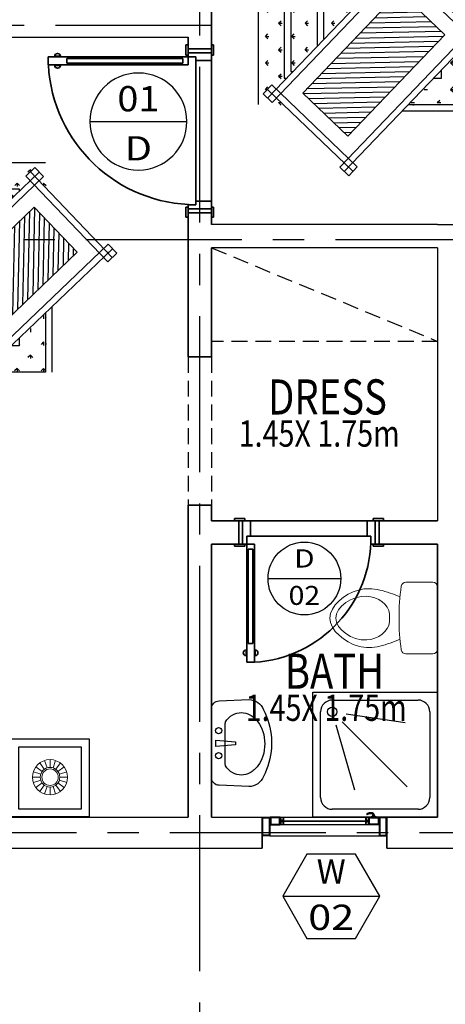
# Model space of a CAD drawing. Units: inches. Extents: x -137364 to 793991, y -33537 to 610152.
# Drawn here: x 11919 to 14649, y 72181 to 78494 of the extents above; entities that cross this region are included whole.
import ezdxf
from ezdxf.enums import TextEntityAlignment as Align

# ---------------------------------------------------------------- set-up
doc = ezdxf.new("R2010")
doc.units = ezdxf.units.IN
doc.header["$LTSCALE"] = 800
doc.header["$MEASUREMENT"] = 0
doc.linetypes.add('CENTER', pattern=[2, 1.25, -0.25, 0.25, -0.25])
doc.linetypes.add('HIDDEN2', pattern=[4.7625, 3.175, -1.5875])
for name, color, linetype in [('A_Windows_Tag', 11, 'Continuous'), ('bed', 33, 'Continuous'), ('Furniture', 251, 'Continuous'), ('G', 7, 'Continuous'), ('GRID', 1, 'CENTER'), ('Layout', 8, 'Continuous'), ('upperwall', 5, 'Continuous'), ('WALLS', 4, 'Continuous'), ('wood', 251, 'Continuous')]:
    doc.layers.add(name, color=color, linetype=linetype)
for name, color, linetype, lineweight in [('HATCH', 8, 'Continuous', 5), ('LINES2', 1, 'Continuous', 13), ('TEXT', 6, 'Continuous', 18), ('WALL', 4, 'Continuous', 35)]:
    doc.layers.add(name, color=color, linetype=linetype, lineweight=lineweight)
doc.styles.add('ARIAL100', font='arial.ttf', dxfattribs={"height": 1})
doc.styles.add('ROMANC', font='ROMANC', dxfattribs={"height": 0.2})
doc.styles.add('ROMANS', font='ROMANS.shx')
doc.linetypes.add('TRACKS', pattern='A,0.15,[130,ltypeshp.shx,S=0.25,R=0,X=0,Y=0],0.15', length=0.3)

# ---------------------------------------------------------------- blocks, each defined once
blk = doc.blocks.new('M_Aec3_Door_Tag_P')
at = {"color": 8}
blk.add_line((-1.5, 0), (1.5, 0), dxfattribs=at)
blk.add_circle((0, 0), 1.5, dxfattribs=at)
at = {"color": 3, "linetype": 'ByBlock', "lineweight": -2, "style": 'ARIAL100', "width": 1.2}
blk.add_text('D', height=0.75, dxfattribs=at).set_placement((0, 0.73), align=Align.MIDDLE)
at = {"color": 0, "linetype": 'ByBlock', "lineweight": -2, "style": 'ROMANS'}
blk.add_attdef('DOOROBJECTS:NUMBER', text='', height=0.75, dxfattribs=at).set_placement((0, -0.696), align=Align.MIDDLE)
at = {"color": 0, "linetype": 'ByBlock', "lineweight": -2, "style": 'ROMANS', "flags": 9}
for tag, p in [('DOORSTYLES:REMARKS', (0, -2.696)), ('FRAMESTYLES:MATERIAL', (0, -3.196)), ('MANUFACTURERSTYLES:COST', (0, -3.696))]:
    blk.add_attdef(tag, p, '', height=0.1, dxfattribs=at)
blk = doc.blocks.new('bathdoor150')
at = {"color": 1}
for p, q in [((26.4, 907.1), (76.4, 907.1)), ((26.4, 110), (26.4, 907.1)), ((76.4, 907.1), (76.4, 150)), ((22.3, 828.6), (22.3, 864.7)), ((80.5, 828.6), (80.5, 864.7)), ((26.4, 777.1), (36.4, 777.1)), ((36.4, 787.6), (66.4, 787.6)), ((36.4, 182.5), (36.4, 787.6)), ((66.4, 787.6), (66.4, 182.5)), ((66.4, 777.1), (76.4, 777.1)), ((26.4, 190), (36.4, 190)), ((66.4, 190), (76.4, 190)), ((-51.4, 150), (-51.4, 164.2)), ((-51.4, 164.2), (14.2, 164.2)), ((0, 150), (-51.4, 150)), ((-25, 0), (-25, 150)), ((26.4, 150), (0, 150)), ((0, 0), (0, 150)), ((14.2, 164.2), (14.2, 149.6)), ((26.4, 150), (76.4, 150)), ((36.4, 182.5), (66.4, 182.5)), ((823.6, 150), (875, 150)), ((838.5, 164.2), (838.5, 149.6)), ((904.1, 164.2), (838.5, 164.2)), ((850, 0), (850, 150)), ((875, 0), (875, 150)), ((875, 150), (904.1, 150)), ((904.1, 150), (904.1, 164.2)), ((-25, 20), (-25, 90)), ((26.4, 100), (26.4, 110)), ((26.4, 100), (823.5, 100)), ((50, 0), (50, 100)), ((800, 0), (800, 100)), ((875, 20), (875, 90)), ((-51.4, 0), (-51.4, -14.2)), ((0, 0), (-51.4, 0)), ((0, 0), (50, 0)), ((14.2, -14.2), (14.2, 0.4)), ((25, 0), (825, 0)), ((825, 0), (875, 0)), ((838.5, -14.2), (838.5, 0.4)), ((875, 0), (904.1, 0)), ((904.1, 0), (904.1, -14.2)), ((-51.4, -14.2), (14.2, -14.2)), ((904.1, -14.2), (838.5, -14.2))]:
    blk.add_line(p, q, dxfattribs=at)
for centre, radius, start, end in [((27.8, 112.8), 795.8, 359.07781, 86.49322), ((22.3, 846.7), 18.1, 90, 270), ((80.5, 846.7), 18.1, 270, 90)]:
    blk.add_arc(centre, radius, start, end, dxfattribs=at)
blk = doc.blocks.new('CO1')
at = {"layer": 'bed'}
h = blk.add_hatch(dxfattribs=at)
h.set_pattern_fill('ANSI38', color=251, scale=10, angle=315, style=0)
h.set_pattern_definition([(0, (-35463.234, 1017.896), (1e-14, 31.75), []), (90, (-35463.234, 1017.896), (-31.75, 63.5), [79.375, -47.625])])
h.paths.add_polyline_path([(-800, 2000), (-800, 1807.2), (-250, 1807.2), (-250, 1401.7), (800, 1401.7), (800, 2000)])
h = blk.add_hatch(dxfattribs=at)
h.set_pattern_fill('ANSI38', color=251, scale=10, angle=270, style=0)
h.set_pattern_definition([(315, (-35463.234, 1017.896), (22.45064, 22.45064), []), (45, (-35463.234, 1017.896), (22.45064, 67.35192), [79.375, -47.625])])
h.paths.add_polyline_path([(-342.5, 1708), (-665.4, 1708), (-800, 1807.2), (-250, 1807.2), (-250, 1401.7), (-342.5, 1469.9)])
h = blk.add_hatch(dxfattribs=at)
h.set_pattern_fill('ANSI38', color=251, scale=2000, angle=-45, style=0)
h.set_pattern_definition([(1e-14, (-1469.3, -211868.98), (9e-14, -250), []), (270, (-1469.3, -211868.98), (-250, -500), [625, -375])])
h.paths.add_polyline_path([(-342.5, 1305.2), (-800, 1708), (-800, 50), (800, 50), (800, 1305.2)])
h.paths.add_polyline_path([(-7.7, 556.8, -0.468851), (342.8, 504.2), (477.8, 639.3), (732.4, 384.7), (477.8, 130.2), (342.8, 265.3, -0.468851), (-7.7, 212.6, -0.468851), (-358.2, 265.3), (-493.2, 130.2), (-747.8, 384.7), (-493.2, 639.3), (-358.2, 504.2, -0.468851)], flags=16)
h = blk.add_hatch(dxfattribs=at)
h.set_pattern_fill('ANSI38', color=251, scale=200, angle=-45, style=0)
h.set_pattern_definition([(1e-14, (-1469.308, -211868.98), (1e-14, -25), []), (270, (-1469.308, -211868.98), (-25, -50), [62.5, -37.5])])
h.paths.add_polyline_path([(223.3, 384.7), (477.8, 130.2), (732.4, 384.7), (477.8, 639.3)])
h = blk.add_hatch(dxfattribs=at)
h.set_pattern_fill('ANSI38', color=251, scale=200, angle=-90, style=0)
h.set_pattern_definition([(45, (-1469.308, -211868.98), (17.6776695, -17.6776695), []), (315, (-1469.308, -211868.98), (17.6776695, -53.0330086), [62.5, -37.5])])
h.paths.add_polyline_path([(-7.7, 556.8, 2.230293), (-7.7, 212.6, -0.448372)])
for p, q in [((800, 2050), (-800, 2050)), ((-800, 1807.2), (-250, 1807.2)), ((-665.4, 1708), (-800, 1807.2)), ((-250, 1807.2), (-250, 1401.7)), ((-800, 1708), (-342.5, 1708)), ((-342.5, 1305.2), (-800, 1708)), ((-342.5, 1708), (-342.5, 1305.2)), ((800, 1401.7), (-250, 1401.7)), ((800, 1305.2), (-342.5, 1305.2)), ((800, 0), (-800, 0))]:
    blk.add_line(p, q, dxfattribs=at)
for points in [[(800, 2000), (-800, 2000), (-800, 50), (800, 50)], [(223.3, 384.7), (477.8, 639.3), (732.4, 384.7), (477.8, 130.2), (223.3, 384.7)]]:
    blk.add_lwpolyline(points, close=True, dxfattribs=at)
blk.add_lwpolyline([(-358.2, 504.2), (-493.2, 639.3), (-747.8, 384.7), (-493.2, 130.2), (-358.2, 265.3)], dxfattribs=at)
for centre, radius, start, end in [((-800, 2025), 25, 90, 270), ((800, 2025), 25, 270, 90), ((-161, 384.7), 230.5, 48.30021, 311.69979), ((145.6, 384.7), 230.5, 31.22141, 328.77859), ((-800, 25), 25, 90, 270), ((800, 25), 25, 270, 90)]:
    blk.add_arc(centre, radius, start, end, dxfattribs=at)
at = {"layer": 'HATCH'}
for p, q in [((-1166.1, 292.4), (-1206.5, 321.8)), ((-1152.2, 306.3), (-1181.6, 346.8)), ((-1134.7, 315.2), (-1150.2, 362.8)), ((-1115.3, 318.3), (-1115.3, 368.3)), ((-1095.9, 315.2), (-1080.5, 362.8)), ((-1078.4, 306.3), (-1049, 346.8)), ((-1064.6, 292.4), (-1024.1, 321.8)), ((1064.6, 292.4), (1024.1, 321.8)), ((1078.4, 306.3), (1049, 346.8)), ((1095.9, 315.2), (1080.5, 362.8)), ((1115.3, 318.3), (1115.3, 368.3)), ((1134.7, 315.2), (1150.2, 362.8)), ((1152.2, 306.3), (1181.6, 346.8)), ((1166.1, 292.4), (1206.5, 321.8)), ((-1178.1, 255.5), (-1228.1, 255.5)), ((-1175, 274.9), (-1222.6, 290.4)), ((-1055.6, 274.9), (-1008.1, 290.4)), ((-1052.6, 255.5), (-1002.6, 255.5)), ((1052.6, 255.5), (1002.6, 255.5)), ((1055.6, 274.9), (1008.1, 290.4)), ((1175, 274.9), (1222.6, 290.4)), ((1178.1, 255.5), (1228.1, 255.5)), ((-1175, 236.1), (-1222.6, 220.7)), ((-1166.1, 218.6), (-1206.5, 189.3)), ((-1152.2, 204.8), (-1181.6, 164.3)), ((-1134.7, 195.9), (-1150.2, 148.3)), ((-1115.3, 192.8), (-1115.3, 142.8)), ((-1095.9, 195.9), (-1080.5, 148.3)), ((-1078.4, 204.8), (-1049, 164.3)), ((-1064.6, 218.6), (-1024.1, 189.3)), ((-1055.6, 236.1), (-1008.1, 220.7)), ((1055.6, 236.1), (1008.1, 220.7)), ((1064.6, 218.6), (1024.1, 189.3)), ((1078.4, 204.8), (1049, 164.3)), ((1095.9, 195.9), (1080.5, 148.3)), ((1115.3, 192.8), (1115.3, 142.8)), ((1134.7, 195.9), (1150.2, 148.3)), ((1152.2, 204.8), (1181.6, 164.3)), ((1166.1, 218.6), (1206.5, 189.3)), ((1175, 236.1), (1222.6, 220.7))]:
    blk.add_line(p, q, dxfattribs=at)
for centre, radius in [((-1115.3, 255.5), 112.8), ((-1115.3, 255.5), 62.8), ((1115.3, 255.5), 112.8), ((1115.3, 255.5), 62.8), ((-1115.3, 255.5), 52.8), ((1115.3, 255.5), 52.8)]:
    blk.add_circle(centre, radius, dxfattribs=at)
at = {"layer": 'wood'}
for points in [[(-865.3, 500.7), (-1365.3, 500.7), (-1365.3, 0.7), (-865.3, 0.7)], [(-915.3, 450.7), (-1315.3, 450.7), (-1315.3, 50.7), (-915.3, 50.7)], [(865.3, 500.7), (1365.3, 500.7), (1365.3, 0.7), (865.3, 0.7)], [(915.3, 450.7), (1315.3, 450.7), (1315.3, 50.7), (915.3, 50.7)]]:
    blk.add_lwpolyline(points, close=True, dxfattribs=at)
blk = doc.blocks.new('WC')
at = {"layer": 'LINES2'}
for p, q in [((3213.9, 1094.6), (3213.9, 694.6)), ((3243.9, 1124.6), (3417, 1124.6)), ((3243.9, 664.6), (3417, 664.6))]:
    blk.add_line(p, q, dxfattribs=at)
for centre, radius, start, end in [((3243.9, 1094.6), 30, 90, 180), ((3417, 1094.6), 30, 7.92268, 90), ((1979.9, 894.6), 1481, 352.07732, 7.92268), ((3243.9, 694.6), 30, 180, 270), ((3417, 694.6), 30, 270, 352.07732)]:
    blk.add_arc(centre, radius, start, end, dxfattribs=at)
for points in [[(3453.9, 758.2), (3583.9, 714.6), (3721.3, 714.6), (3903.9, 894.6), (3721.3, 1074.6), (3583.9, 1074.6), (3452.5, 1029.2)], [(3521.4, 894.6), (3521.4, 867.8), (3668, 754.6), (3866.4, 894.6), (3668, 1034.6), (3521.4, 919), (3521.4, 894.6)]]:
    blk.add_spline(points, degree=3, dxfattribs=at)
blk = doc.blocks.new('LAV')
at = {"color": 2}
for points in [[(29.1, -0.5), (217, -0.5, -0.414214), (267, -50.5), (275.1, -240.7, -0.312329), (210.3, -334.3, -0.099365), (27.5, -385.2), (-34.6, -385.2, -0.099365), (-217.5, -334.3, -0.312329), (-282.3, -240.7), (-274.1, -50.5, -0.414214), (-224.1, -0.5), (-36.3, -0.5)], [(-139.9, -89.5), (121.6, -89.5, -0.018035), (133, -90.7, -0.111187), (177.4, -137.5, -0.126822), (191.6, -192.6, -0.126822), (177.4, -247.6, -0.10607), (133, -298.6, -0.085783), (70.4, -330.6, -0.075445), (-8.4, -342.6, -0.075445), (-87.3, -330.6, -0.085783), (-149.9, -298.6, -0.10607), (-194.2, -247.6, -0.126822), (-208.4, -192.6, -0.126822), (-194.2, -137.5, -0.111187), (-149.9, -90.7, -0.020536)]]:
    blk.add_lwpolyline(points, format="xyb", close=True, dxfattribs=at)
blk.add_lwpolyline([(-25, -30), (15, -30), (5, -155), (-15, -155), (-25, -30)], dxfattribs=at)
at = {"color": 1}
for centre in [(-84.5, -47), (76.3, -47)]:
    blk.add_circle(centre, 20, dxfattribs=at)
blk = doc.blocks.new('Shower')
at = {"layer": 'Furniture'}
for p, q in [((-675, -50), (-125, -50)), ((-675, -50), (-125, -50)), ((-750, -675), (-750, -125)), ((-750, -675), (-750, -125)), ((-50, -125), (-50, -675)), ((-50, -125), (-50, -675)), ((-628.5, -269.6), (-211.5, -149.8)), ((-628.5, -269.6), (-211.5, -149.8)), ((-188.6, -188.6), (-605.7, -605.7)), ((-188.6, -188.6), (-605.7, -605.7)), ((-138, -214.1), (-193.3, -591.9)), ((-138, -214.1), (-193.3, -591.9)), ((-125, -750), (-675, -750)), ((-125, -750), (-675, -750))]:
    blk.add_line(p, q, dxfattribs=at)
blk.add_lwpolyline([(0, -800), (-800, -800), (-800, 0), (0, 0)], close=True, dxfattribs=at)
blk.add_lwpolyline([(0, -800), (-800, -800), (-800, 0), (0, 0)], close=True, dxfattribs=at)
blk.add_circle((-125, -125), 30, dxfattribs=at)
blk.add_circle((-125, -125), 30, dxfattribs=at)
for centre, start, end in [((-675, -125), 90, 180), ((-675, -125), 90, 180), ((-125, -125), 0, 90), ((-125, -125), 0, 90), ((-675, -675), 180, 270), ((-125, -675), 270, 0), ((-125, -675), 270, 0)]:
    blk.add_arc(centre, 75, start, end, dxfattribs=at)
blk = doc.blocks.new('A$C3F57371F')
at = {"color": 1}
for p, q in [((0.75, 0), (0.05, 0)), ((0.0766, -0.125), (0.0766, -0.1275)), ((0.0921, -0.125), (0.0921, -0.1275)), ((0.1229, -0.07), (0.662, -0.07)), ((0.662, -0.12), (0.1229, -0.12)), ((0.0921, -0.1275), (0.0766, -0.1275)), ((0.0798, -0.1285), (0.0798, -0.1314)), ((0.0889, -0.1285), (0.0798, -0.1285)), ((0.0889, -0.1314), (0.0798, -0.1314)), ((0.0798, -0.1339), (0.0798, -0.1338)), ((0.0889, -0.1339), (0.0798, -0.1339)), ((0.0889, -0.1285), (0.0889, -0.1314))]:
    blk.add_line(p, q, dxfattribs=at)
at = {"color": 1, "linetype": 'Continuous'}
for p, q in [((0.0968, -0.125), (0.0718, -0.125)), ((0.0968, -0.12), (0.0968, -0.125)), ((0.683, -0.093), (0.115, -0.093)), ((0.682, -0.097), (0.115, -0.097))]:
    blk.add_line(p, q, dxfattribs=at)
for points in [[(0, 0), (0, -0.12), (0.05, -0.12), (0.05, 0)], [(0.8, 0), (0.8, -0.12), (0.75, -0.12), (0.75, 0)], [(0.005, -0.005), (0.005, -0.115), (0.045, -0.115), (0.045, -0.005)], [(0.795, -0.005), (0.795, -0.115), (0.755, -0.115), (0.755, -0.005)], [(0.05, -0.07), (0.115, -0.07), (0.115, -0.12), (0.05, -0.12)], [(0.11, -0.075), (0.11, -0.115), (0.055, -0.115), (0.055, -0.075)], [(0.748, -0.07), (0.683, -0.07), (0.683, -0.12), (0.748, -0.12)], [(0.688, -0.075), (0.688, -0.115), (0.743, -0.115), (0.743, -0.075)]]:
    blk.add_lwpolyline(points, close=True, dxfattribs=at)
blk.add_lwpolyline([(0.0718, -0.125), (0.0718, -0.125), (0.0718, -0.12)], dxfattribs=at)
at = {"color": 1}
for points in [[(0.1149, -0.092), (0.1149, -0.07), (0.1349, -0.07), (0.1349, -0.092)], [(0.1149, -0.098), (0.1349, -0.098), (0.1349, -0.12), (0.1149, -0.12)], [(0.1179, -0.089), (0.1179, -0.073), (0.1319, -0.073), (0.1319, -0.089)], [(0.1319, -0.101), (0.1179, -0.101), (0.1179, -0.117), (0.1319, -0.117)], [(0.682, -0.092), (0.662, -0.092), (0.662, -0.07), (0.682, -0.07)], [(0.682, -0.098), (0.682, -0.12), (0.662, -0.12), (0.662, -0.098)], [(0.665, -0.089), (0.679, -0.089), (0.679, -0.073), (0.665, -0.073)], [(0.679, -0.101), (0.679, -0.117), (0.665, -0.117), (0.665, -0.101)]]:
    blk.add_lwpolyline(points, close=True, dxfattribs=at)
for centre, radius, start, end in [((0.0798, -0.1326), 0.0012, 77.54893, 270), ((0.0972, -0.131), 0.0167, 189.93076, 275.96422), ((0.098, -0.1307), 0.0103, 197.81002, 282.03911), ((0.0889, -0.1326), 0.0012, 270, 102.45107), ((0.1033, -0.0987), 0.0492, 264.91924, 298.17184), ((0.1033, -0.0994), 0.0415, 265.74041, 299.04171), ((0.1256, -0.1386), 0.00355, 285.29128, 126.68849)]:
    blk.add_arc(centre, radius, start, end, dxfattribs=at)
blk = doc.blocks.new('M_Aec3_Window_Tag_P')
at = {"color": 8}
blk.add_line((-1.5, 0.8), (1.5, 0.8), dxfattribs=at)
blk.add_lwpolyline([(-1.5, 0.8), (-0.75, -0.499), (0.75, -0.499), (1.5, 0.8), (0.75, 2.099), (-0.75, 2.099)], close=True, dxfattribs=at)
at = {"color": 3, "insert": (0, 1.474), "char_height": 0.75, "width": 0.5346, "attachment_point": 5, "style": 'ARIAL100'}
blk.add_mtext('W', dxfattribs=at)
at = {"color": 0, "linetype": 'ByBlock', "lineweight": -2, "style": 'ROMANS'}
blk.add_attdef('WINDOWOBJECTS:NUMBER', text='', height=0.75, dxfattribs=at).set_placement((0, 0.151), align=Align.MIDDLE)
at = {"color": 0, "linetype": 'ByBlock', "lineweight": -2, "style": 'ROMANS', "flags": 9}
for tag, p in [('FRAMESTYLES:MATERIAL', (0, -1.2)), ('WINDOWSTYLES:REMARKS', (0, -1.7)), ('MANUFACTURERSTYLES:COST', (0, -2.2))]:
    blk.add_attdef(tag, p, '', height=0.2, dxfattribs=at)
blk = doc.blocks.new('door150')
at = {"color": 1}
for p, q in [((26.4, 1045.2), (76.4, 1045.2)), ((26.4, 148.1), (26.4, 1045.2)), ((76.4, 1045.2), (76.4, 148.1)), ((22.3, 966.6), (22.3, 1002.8)), ((80.5, 966.6), (80.5, 1002.8)), ((26.4, 915.2), (36.4, 915.2)), ((36.4, 925.6), (66.4, 925.6)), ((36.4, 180.6), (36.4, 925.6)), ((66.4, 925.6), (66.4, 180.6)), ((66.4, 915.2), (76.4, 915.2)), ((-51.4, 148.1), (-51.4, 162.3)), ((-51.4, 162.3), (14.2, 162.3)), ((0, 148.1), (-51.4, 148.1)), ((-25, -1.9), (-25, 148.1)), ((26.4, 148.1), (0, 148.1)), ((0, -1.9), (0, 148.1)), ((14.2, 162.3), (14.2, 147.7)), ((36.4, 188.1), (26.4, 188.1)), ((26.4, 98.1), (26.4, 148.1)), ((26.4, 148.1), (76.4, 148.1)), ((36.4, 180.6), (66.4, 180.6)), ((66.4, 188.1), (76.4, 188.1)), ((973.6, 148.1), (1025, 148.1)), ((973.6, 98.1), (973.6, 148.1)), ((988.5, 162.3), (988.5, 147.7)), ((1054.1, 162.3), (988.5, 162.3)), ((1000, -1.9), (1000, 148.1)), ((1025, -1.9), (1025, 148.1)), ((1025, 148.1), (1054.1, 148.1)), ((1054.1, 148.1), (1054.1, 162.3)), ((-25, 18.1), (-25, 88.1)), ((26.4, 98.1), (973.6, 98.1)), ((50, -1.9), (50, 98.1)), ((950, -1.9), (950, 98.1)), ((1025, 18.1), (1025, 88.1)), ((-51.4, -1.9), (-51.4, -16.2)), ((0, -1.9), (-51.4, -1.9)), ((-51.4, -16.2), (14.2, -16.2)), ((0, -1.9), (50, -1.9)), ((14.2, -16.2), (14.2, -1.6)), ((25, -1.9), (950, -1.9)), ((950, -1.9), (1025, -1.9)), ((988.5, -16.2), (988.5, -1.6)), ((1054.1, -16.2), (988.5, -16.2)), ((1025, -1.9), (1054.1, -1.9)), ((1054.1, -1.9), (1054.1, -16.2))]:
    blk.add_line(p, q, dxfattribs=at)
for centre, radius, start, end in [((26.4, 98.1), 947.1, 0, 86.97388), ((22.3, 984.7), 18.1, 90, 270), ((80.5, 984.7), 18.1, 270, 90)]:
    blk.add_arc(centre, radius, start, end, dxfattribs=at)
blk = doc.blocks.new('CR')
at = {"layer": 'Furniture', "linetype": 'TRACKS'}
h = blk.add_hatch(dxfattribs=at)
h.set_pattern_fill('ANSI31', color=256, scale=10, angle=34.97578, style=0)
h.set_pattern_definition([(312.851167, (-128938.937, 87692.14), (-23.276649, -21.593057), [])])
h.paths.add_polyline_path([(-517.5, -139), (-551.2, -1038.4), (-950.9, -1023.4), (-917.2, -124)])
at = {"layer": 'Furniture'}
for p, q in [((-980.2, 18.5), (530.2, 1482.7)), ((530.2, 1482.7), (1465.7, 517.8)), ((-747.8, 9.7), (526.6, 1245.2)), ((526.6, 1245.2), (1228.2, 521.4)), ((-689.7, 7.6), (525.6, 1185.8)), ((525.6, 1185.8), (1168.8, 522.4)), ((-457.4, -1.2), (522, 948.2)), ((522, 948.2), (931.2, 526)), ((-359.5, 35.2), (521, 888.8)), ((521, 888.8), (871.8, 527)), ((1465.7, 517.8), (-403.9, -1294.8)), ((1228.2, 521.4), (-400.2, -1057.2)), ((1168.8, 522.4), (-399.3, -997.8)), ((931.2, 526), (-395.6, -760.3)), ((871.8, 527), (-394.7, -700.9)), ((-1050.3, 61.1), (-1097.6, -1198)), ((-1090.3, 62.6), (-1093.3, -17.3)), ((-332.3, -5.9), (-1091.8, 22.6)), ((-1010.4, 59.6), (-1090.3, 62.6)), ((-1010.4, 59.6), (-1057.6, -1199.5)), ((-410.8, 37.1), (-458, -1222)), ((-370.8, 35.6), (-418.1, -1223.5)), ((-330.8, 34.1), (-410.8, 37.1)), ((-330.8, 34.1), (-333.8, -45.8)), ((-1339.4, -329.8), (-1054.6, -53.7)), ((-333.8, -45.8), (-1093.3, -17.3)), ((-950.9, -1023.4), (-917.2, -124)), ((-917.2, -124), (-517.5, -139)), ((-517.5, -139), (-551.2, -1038.4)), ((-1101.8, -333.5), (-1063.8, -296.5)), ((-1075.2, -602.3), (-1339.4, -329.8)), ((-1066.5, -369.9), (-1101.8, -333.5)), ((-395.6, -760.3), (-400.5, -755.2)), ((-394.7, -700.9), (-398.3, -697.1)), ((-399.3, -997.8), (-409.2, -987.6)), ((-551.2, -1038.4), (-950.9, -1023.4)), ((-400.2, -1057.2), (-411.4, -1045.7)), ((-1134.5, -1116.6), (-1137.5, -1196.5)), ((-375.1, -1145.1), (-1134.5, -1116.6)), ((-1057.6, -1199.5), (-1137.5, -1196.5)), ((-376.6, -1185), (-1136, -1156.5)), ((-375.1, -1145.1), (-378.1, -1225)), ((-378.1, -1225), (-458, -1222))]:
    blk.add_line(p, q, dxfattribs=at)
at = {"layer": 'Furniture', "linetype": 'TRACKS', "ltscale": 0.1}
for p, q in [((513.5, 1432.2), (513.9, 1454.7)), ((513.5, 1432.2), (491, 1432.6)), ((513.5, 1432.2), (497.9, 1448.4)), ((633.5, 1430.3), (611, 1430.7)), ((633.5, 1430.3), (633.6, 1436.4)), ((391.7, 1314.1), (376, 1330.2)), ((391.7, 1314.1), (392, 1336.6)), ((511.7, 1312.2), (496, 1328.4)), ((511.7, 1312.2), (512, 1334.7)), ((631.7, 1310.4), (616, 1326.5)), ((391.7, 1314.1), (369.2, 1314.4)), ((511.7, 1312.2), (489.2, 1312.6)), ((631.7, 1310.4), (609.2, 1310.7)), ((751.6, 1308.5), (729.1, 1308.8)), ((751.6, 1308.5), (751.7, 1314.6)), ((269.8, 1196), (254.2, 1212.1)), ((269.8, 1196), (270.2, 1218.5)), ((389.8, 1194.1), (374.2, 1210.3)), ((389.8, 1194.1), (390.2, 1216.6)), ((629.8, 1190.4), (614.1, 1206.5)), ((749.8, 1188.5), (734.1, 1204.7)), ((269.8, 1196), (247.3, 1196.3)), ((389.8, 1194.1), (367.3, 1194.4)), ((869.8, 1186.7), (847.3, 1187)), ((869.8, 1186.7), (869.9, 1192.8)), ((148, 1077.8), (125.5, 1078.2)), ((148, 1077.8), (132.3, 1094)), ((148, 1077.8), (148.3, 1100.3)), ((268, 1076), (245.5, 1076.3)), ((268, 1076), (252.3, 1092.1)), ((268, 1076), (268.3, 1098.5)), ((507.9, 1072.2), (492.3, 1088.4)), ((507.9, 1072.2), (508.3, 1094.7)), ((627.9, 1070.4), (612.3, 1086.5)), ((628.1, 1080.1), (628.3, 1092.9)), ((747.9, 1068.5), (732.3, 1084.7)), ((867.9, 1066.7), (852.2, 1082.8)), ((507.9, 1072.2), (485.4, 1072.6)), ((627.9, 1070.4), (605.4, 1070.7)), ((987.9, 1064.8), (965.4, 1065.2)), ((987.9, 1064.8), (988, 1070.9)), ((26.1, 959.7), (3.6, 960.1)), ((26.1, 959.7), (10.5, 975.9)), ((26.1, 959.7), (26.5, 982.2)), ((146.1, 957.8), (123.6, 958.2)), ((146.1, 957.8), (130.5, 974)), ((146.1, 957.8), (146.5, 980.3)), ((386.1, 954.1), (363.6, 954.5)), ((386.1, 954.1), (370.4, 970.3)), ((386.1, 954.1), (386.4, 976.6)), ((506.1, 952.3), (483.6, 952.6)), ((506.1, 952.3), (490.4, 968.4)), ((506.1, 952.3), (506.4, 974.8)), ((626.1, 950.4), (603.6, 950.8)), ((626.1, 950.4), (610.4, 966.6)), ((746.1, 948.5), (723.6, 948.9)), ((746.1, 948.5), (730.4, 964.7)), ((746.2, 958.3), (746.4, 971)), ((866, 946.7), (850.4, 962.8)), ((986, 944.8), (970.4, 961)), ((1106, 943), (1106.1, 949.1)), ((1106, 943), (1083.5, 943.3)), ((-95.7, 841.6), (-118.2, 841.9)), ((-95.7, 841.6), (-111.4, 857.7)), ((-95.7, 841.6), (-95.4, 864.1)), ((24.3, 839.7), (1.8, 840.1)), ((24.3, 839.7), (8.6, 855.9)), ((24.3, 839.7), (24.6, 862.2)), ((264.3, 836), (241.8, 836.4)), ((264.3, 836), (248.6, 852.2)), ((264.3, 836), (264.6, 858.5)), ((384.2, 834.1), (361.7, 834.5)), ((384.2, 834.1), (368.6, 850.3)), ((384.2, 834.1), (384.6, 856.6)), ((504.2, 832.3), (481.7, 832.6)), ((504.2, 832.3), (488.6, 848.4)), ((504.2, 832.3), (504.6, 854.8)), ((624.2, 830.4), (601.7, 830.8)), ((624.2, 830.4), (624.4, 842.6)), ((744.2, 828.6), (728.5, 844.7)), ((864.2, 826.7), (848.5, 842.8)), ((864.3, 836.4), (864.5, 849.2)), ((984.2, 824.8), (968.5, 841)), ((1104.1, 823), (1088.5, 839.1)), ((1224.1, 821.1), (1201.6, 821.5)), ((1224.1, 821.1), (1224.2, 827.2)), ((-217.6, 723.5), (-240.1, 723.8)), ((-217.6, 723.5), (-233.2, 739.6)), ((-217.6, 723.5), (-217.2, 746)), ((-97.6, 721.6), (-120.1, 721.9)), ((-97.6, 721.6), (-113.2, 737.8)), ((-97.6, 721.6), (-97.2, 744.1)), ((142.4, 717.9), (119.9, 718.2)), ((142.4, 717.9), (126.7, 734)), ((142.4, 717.9), (142.8, 740.4)), ((262.4, 716), (239.9, 716.4)), ((262.4, 716), (246.7, 732.2)), ((262.4, 716), (262.7, 738.5)), ((382.4, 714.2), (359.9, 714.5)), ((382.4, 714.2), (366.7, 730.3)), ((382.4, 714.2), (382.7, 736.7)), ((502.4, 712.3), (479.9, 712.6)), ((502.4, 712.3), (486.7, 728.4)), ((502.4, 712.3), (502.7, 734.8)), ((622.3, 710.4), (599.8, 710.8)), ((622.3, 710.4), (606.7, 726.6)), ((622.3, 710.4), (622.7, 732.9)), ((742.3, 708.6), (719.8, 708.9)), ((742.3, 708.6), (742.5, 720.7)), ((862.3, 706.7), (846.7, 722.9)), ((982.3, 704.8), (966.6, 721)), ((982.3, 704.8), (982.7, 727.3)), ((1102.3, 703), (1086.6, 719.1)), ((1222.3, 701.1), (1206.6, 717.3)), ((1342.3, 699.3), (1319.8, 699.6)), ((1342.3, 699.3), (1342.4, 705.4)), ((-339.4, 605.3), (-361.9, 605.7)), ((-339.4, 605.3), (-355.1, 621.5)), ((-339.4, 605.3), (-339.1, 627.8)), ((-219.4, 603.5), (-241.9, 603.8)), ((-219.4, 603.5), (-235.1, 619.6)), ((-219.4, 603.5), (-219.1, 626)), ((20.6, 599.8), (-1.9, 600.1)), ((20.6, 599.8), (4.9, 615.9)), ((20.6, 599.8), (20.9, 622.3)), ((140.5, 597.9), (118, 598.2)), ((140.5, 597.9), (124.9, 614)), ((140.5, 597.9), (140.9, 620.4)), ((260.5, 596), (238, 596.4)), ((260.5, 596), (244.9, 612.2)), ((260.5, 596), (260.9, 618.5)), ((380.5, 594.2), (358, 594.5)), ((380.5, 594.2), (364.9, 610.3)), ((380.5, 594.2), (380.9, 616.7)), ((500.5, 592.3), (478, 592.7)), ((500.5, 592.3), (484.8, 608.5)), ((500.5, 592.3), (500.8, 614.8)), ((620.5, 590.4), (598, 590.8)), ((620.5, 590.4), (604.8, 606.6)), ((620.5, 590.4), (620.8, 612.9)), ((740.5, 588.6), (718, 588.9)), ((740.5, 588.6), (724.8, 604.7)), ((740.5, 588.6), (740.8, 611.1)), ((860.5, 586.7), (838, 587.1)), ((860.5, 586.7), (860.6, 598.9)), ((980.4, 584.9), (964.8, 601)), ((980.4, 584.9), (980.8, 607.4)), ((1100.4, 583), (1084.8, 599.2)), ((1100.4, 583), (1100.8, 605.5)), ((1220.4, 581.1), (1204.8, 597.3)), ((1340.4, 579.3), (1324.7, 595.4)), ((1340.4, 579.3), (1340.7, 601.8)), ((1460.4, 577.4), (1437.9, 577.8)), ((1460.4, 577.4), (1460.5, 583.5)), ((-461.2, 487.2), (-460.9, 509.7)), ((-341.3, 485.4), (-340.9, 507.8)), ((-461.2, 487.2), (-483.7, 487.6)), ((-461.2, 487.2), (-476.9, 503.4)), ((-341.3, 485.4), (-363.8, 485.7)), ((-341.3, 485.4), (-356.9, 501.5)), ((-101.3, 481.6), (-123.8, 482)), ((-101.3, 481.6), (-117, 497.8)), ((-101.3, 481.6), (-100.9, 504.1)), ((18.7, 479.8), (-3.8, 480.1)), ((18.7, 479.8), (3, 495.9)), ((18.7, 479.8), (19, 502.3)), ((138.7, 477.9), (116.2, 478.3)), ((138.7, 477.9), (123, 494.1)), ((138.7, 477.9), (139, 500.4)), ((258.7, 476), (236.2, 476.4)), ((258.7, 476), (243, 492.2)), ((258.7, 476), (259, 498.5)), ((378.7, 474.2), (356.2, 474.5)), ((378.7, 474.2), (363, 490.3)), ((378.7, 474.2), (379, 496.7)), ((498.6, 472.3), (476.1, 472.7)), ((498.6, 472.3), (483, 488.5)), ((498.6, 472.3), (499, 494.8)), ((618.6, 470.5), (596.1, 470.8)), ((618.6, 470.5), (603, 486.6)), ((618.6, 470.5), (619, 493)), ((738.6, 468.6), (716.1, 468.9)), ((738.6, 468.6), (722.9, 484.8)), ((738.6, 468.6), (739, 491.1)), ((978.6, 464.9), (956.1, 465.2)), ((978.6, 464.9), (962.9, 481)), ((978.6, 464.9), (978.9, 487.4)), ((1098.6, 463), (1076.1, 463.4)), ((1098.6, 463), (1082.9, 479.2)), ((1098.6, 463), (1098.9, 485.5)), ((1218.6, 461.2), (1196.1, 461.5)), ((1218.6, 461.2), (1202.9, 477.3)), ((1218.6, 461.2), (1218.9, 483.6)), ((1338.5, 459.3), (1316, 459.6)), ((1338.5, 459.3), (1322.9, 475.4)), ((1338.5, 459.3), (1338.9, 481.8)), ((-583.1, 369.1), (-598.8, 385.2)), ((-583.1, 369.1), (-582.7, 391.6)), ((-463.1, 367.2), (-478.8, 383.4)), ((-463.1, 367.2), (-462.8, 389.7)), ((-223.1, 363.5), (-238.8, 379.7)), ((-223.1, 363.5), (-222.8, 386)), ((-103.2, 361.6), (-102.8, 384.1)), ((16.8, 359.8), (17.2, 382.3)), ((136.8, 357.9), (137.2, 380.4)), ((-583.1, 369.1), (-605.6, 369.4)), ((-463.1, 367.2), (-485.6, 367.6)), ((-223.1, 363.5), (-245.6, 363.9)), ((-103.2, 361.6), (-125.6, 362)), ((-103.2, 361.6), (-118.8, 377.8)), ((16.8, 359.8), (-5.7, 360.1)), ((16.8, 359.8), (1.2, 375.9)), ((136.8, 357.9), (114.3, 358.3)), ((136.8, 357.9), (121.2, 374.1)), ((256.8, 356.1), (234.3, 356.4)), ((256.8, 356.1), (241.1, 372.2)), ((256.8, 356.1), (257.2, 378.6)), ((376.8, 354.2), (354.3, 354.5)), ((376.8, 354.2), (361.1, 370.4)), ((376.8, 354.2), (377.1, 376.7)), ((496.8, 352.3), (474.3, 352.7)), ((496.8, 352.3), (481.1, 368.5)), ((496.8, 352.3), (497.1, 374.8)), ((616.8, 350.5), (594.3, 350.8)), ((616.8, 350.5), (601.1, 366.6)), ((616.8, 350.5), (617.1, 373)), ((856.7, 346.8), (834.2, 347.1)), ((856.7, 346.8), (841.1, 362.9)), ((856.7, 346.8), (857.1, 369.2)), ((976.7, 344.9), (954.2, 345.2)), ((976.7, 344.9), (961.1, 361)), ((976.7, 344.9), (977.1, 367.4)), ((1096.7, 343), (1074.2, 343.4)), ((1096.7, 343), (1081, 359.2)), ((1096.7, 343), (1097.1, 365.5)), ((1216.7, 341.2), (1194.2, 341.5)), ((1216.7, 341.2), (1201, 357.3)), ((1216.7, 341.2), (1217, 363.7)), ((-704.9, 251), (-720.6, 267.1)), ((-704.9, 251), (-704.6, 273.5)), ((-585, 249.1), (-600.6, 265.3)), ((-585, 249.1), (-584.6, 271.6)), ((-345, 245.4), (-360.6, 261.5)), ((-345, 245.4), (-344.6, 267.9)), ((-225, 243.5), (-240.7, 259.7)), ((-225, 243.5), (-224.7, 266)), ((-105, 241.7), (-120.7, 257.8)), ((-105, 241.7), (-104.7, 264.2)), ((15, 239.8), (-0.7, 256)), ((15, 239.8), (15.3, 262.3)), ((135, 237.9), (119.3, 254.1)), ((135, 237.9), (135.3, 260.4)), ((254.9, 236.1), (255.3, 258.6)), ((374.9, 234.2), (375.3, 256.7)), ((494.9, 232.4), (495.3, 254.8)), ((-704.9, 251), (-727.4, 251.3)), ((-585, 249.1), (-607.5, 249.5)), ((-345, 245.4), (-367.5, 245.7)), ((-225, 243.5), (-247.5, 243.9)), ((-105, 241.7), (-127.5, 242)), ((15, 239.8), (-7.5, 240.1)), ((135, 237.9), (112.5, 238.3)), ((254.9, 236.1), (232.4, 236.4)), ((254.9, 236.1), (239.3, 252.2)), ((374.9, 234.2), (352.4, 234.6)), ((374.9, 234.2), (359.3, 250.4)), ((494.9, 232.4), (472.4, 232.7)), ((494.9, 232.4), (479.3, 248.5)), ((734.9, 228.6), (712.4, 229)), ((734.9, 228.6), (719.2, 244.8)), ((734.9, 228.6), (735.2, 251.1)), ((854.9, 226.8), (832.4, 227.1)), ((854.9, 226.8), (839.2, 242.9)), ((854.9, 226.8), (855.2, 249.3)), ((974.9, 224.9), (952.4, 225.3)), ((974.9, 224.9), (959.2, 241.1)), ((974.9, 224.9), (975.2, 247.4)), ((1094.8, 223), (1072.3, 223.4)), ((1094.8, 223), (1079.2, 239.2)), ((1094.8, 223), (1095.2, 245.5)), ((-826.8, 132.8), (-849.3, 133.2)), ((-826.8, 132.8), (-842.4, 149)), ((-826.8, 132.8), (-826.4, 155.3)), ((-706.8, 131), (-729.3, 131.3)), ((-706.8, 131), (-722.5, 147.1)), ((-706.8, 131), (-706.5, 153.5)), ((-466.8, 127.3), (-489.3, 127.6)), ((-466.8, 127.3), (-482.5, 143.4)), ((-466.8, 127.3), (-466.5, 149.8)), ((-346.8, 125.4), (-362.5, 141.6)), ((-346.8, 125.4), (-346.5, 147.9)), ((-226.9, 123.5), (-242.5, 139.7)), ((-226.9, 123.5), (-226.5, 146)), ((-106.9, 121.7), (-122.5, 137.8)), ((-106.9, 121.7), (-106.5, 144.2)), ((13.1, 119.8), (-2.6, 136)), ((13.1, 119.8), (13.5, 142.3)), ((133.1, 117.9), (117.4, 134.1)), ((133.1, 117.9), (133.4, 140.4)), ((253.1, 116.1), (237.4, 132.2)), ((253.1, 116.1), (253.4, 138.6)), ((373.1, 114.2), (357.4, 130.4)), ((373.1, 114.2), (373.4, 136.7)), ((613, 110.5), (597.4, 126.7)), ((613, 110.5), (613.4, 133)), ((733, 108.6), (733.4, 131.1)), ((853, 106.8), (853.4, 129.3)), ((973, 104.9), (973.3, 127.4)), ((-346.8, 125.4), (-369.3, 125.7)), ((-226.9, 123.5), (-249.4, 123.9)), ((-106.9, 121.7), (-129.4, 122)), ((13.1, 119.8), (-9.4, 120.2)), ((133.1, 117.9), (110.6, 118.3)), ((253.1, 116.1), (230.6, 116.4)), ((373.1, 114.2), (350.6, 114.6)), ((613, 110.5), (590.5, 110.9)), ((733, 108.6), (710.5, 109)), ((733, 108.6), (717.4, 124.8)), ((853, 106.8), (830.5, 107.1)), ((853, 106.8), (837.3, 122.9)), ((973, 104.9), (950.5, 105.3)), ((973, 104.9), (957.3, 121.1)), ((-828.7, 12.9), (-851.1, 13.2)), ((-828.7, 12.9), (-844.3, 29)), ((-828.7, 12.9), (-828.3, 35.4)), ((-588.7, 9.1), (-611.2, 9.5)), ((-588.7, 9.1), (-604.3, 25.3)), ((-588.7, 9.1), (-588.3, 31.6)), ((-468.7, 7.3), (-491.2, 7.6)), ((-468.7, 7.3), (-484.4, 23.4)), ((-468.7, 7.3), (-468.3, 29.8)), ((-228.7, 3.5), (-251.2, 3.9)), ((-228.7, 3.5), (-244.4, 19.7)), ((-228.7, 3.5), (-228.4, 26)), ((-108.7, 1.7), (-131.2, 2)), ((-108.7, 1.7), (-124.4, 17.8)), ((-108.7, 1.7), (-108.4, 24.2)), ((11.2, -0.2), (-11.2, 0.2)), ((11.2, -0.2), (-4.4, 16)), ((11.2, -0.2), (11.6, 22.3)), ((131.2, -2), (115.6, 14.1)), ((131.2, -2), (131.6, 20.5)), ((251.2, -3.9), (235.6, 12.3)), ((251.2, -3.9), (251.6, 18.6)), ((491.2, -7.6), (475.5, 8.5)), ((491.2, -7.6), (491.5, 14.9)), ((611.2, -9.5), (595.5, 6.7)), ((611.2, -9.5), (611.5, 13)), ((731.2, -11.3), (715.5, 4.8)), ((731.2, -11.3), (731.5, 11.2)), ((851.1, -13.2), (835.5, 2.9)), ((851.1, -13.2), (851.5, 9.3)), ((131.2, -2), (108.7, -1.7)), ((251.2, -3.9), (228.7, -3.5)), ((491.2, -7.6), (468.7, -7.3)), ((611.2, -9.5), (588.7, -9.1)), ((731.2, -11.3), (708.7, -11)), ((851.1, -13.2), (828.7, -12.9)), ((-1070.5, -103.4), (-1093, -103.1)), ((-1070.5, -103.4), (-1086.1, -87.3)), ((-1070.5, -103.4), (-1070.1, -80.9)), ((-350.6, -114.6), (-373.1, -114.2)), ((-350.6, -114.6), (-366.2, -98.4)), ((-350.6, -114.6), (-350.2, -92.1)), ((-230.6, -116.4), (-253.1, -116.1)), ((-230.6, -116.4), (-246.2, -100.3)), ((-230.6, -116.4), (-230.2, -93.9)), ((-110.6, -118.3), (-133.1, -117.9)), ((-110.6, -118.3), (-126.3, -102.1)), ((-110.6, -118.3), (-110.2, -95.8)), ((9.4, -120.2), (-13.1, -119.8)), ((9.4, -120.2), (-6.3, -104)), ((9.4, -120.2), (9.7, -97.7)), ((129.4, -122), (106.9, -121.7)), ((129.4, -122), (113.7, -105.9)), ((129.4, -122), (129.7, -99.5)), ((369.3, -125.7), (346.8, -125.4)), ((369.3, -125.7), (353.7, -109.6)), ((369.3, -125.7), (369.7, -103.2)), ((489.3, -127.6), (473.7, -111.5)), ((489.3, -127.6), (489.7, -105.1)), ((609.3, -129.5), (593.7, -113.3)), ((609.3, -129.5), (609.7, -107)), ((729.3, -131.3), (713.6, -115.2)), ((729.3, -131.3), (729.6, -108.8)), ((489.3, -127.6), (466.8, -127.3)), ((609.3, -129.5), (586.8, -129.1)), ((729.3, -131.3), (706.8, -131)), ((-1192.3, -221.5), (-1214.8, -221.2)), ((-1192.3, -221.5), (-1208, -205.4)), ((-1192.3, -221.5), (-1192, -199)), ((-1072.3, -223.4), (-1094.8, -223)), ((-1072.3, -223.4), (-1088, -207.2)), ((-1072.3, -223.4), (-1072, -200.9)), ((-352.4, -234.6), (-374.9, -234.2)), ((-352.4, -234.6), (-368.1, -218.4)), ((-352.4, -234.6), (-352.1, -212.1)), ((-232.4, -236.4), (-254.9, -236.1)), ((-232.4, -236.4), (-248.1, -220.3)), ((-232.4, -236.4), (-232.1, -213.9)), ((-112.5, -238.3), (-135, -237.9)), ((-112.5, -238.3), (-128.1, -222.1)), ((-112.5, -238.3), (-112.1, -215.8)), ((7.5, -240.1), (-15, -239.8)), ((7.5, -240.1), (-8.1, -224)), ((7.5, -240.1), (7.9, -217.6)), ((247.5, -243.9), (225, -243.5)), ((247.5, -243.9), (231.8, -227.7)), ((247.5, -243.9), (247.8, -221.4)), ((367.5, -245.7), (345, -245.4)), ((367.5, -245.7), (351.8, -229.6)), ((367.5, -245.7), (367.8, -223.2)), ((487.5, -247.6), (465, -247.2)), ((487.5, -247.6), (471.8, -231.4)), ((487.5, -247.6), (487.8, -225.1)), ((607.5, -249.5), (585, -249.1)), ((607.5, -249.5), (591.8, -233.3)), ((607.5, -249.5), (607.8, -227)), ((-1314.2, -339.7), (-1330.1, -339.4)), ((-1314.2, -339.7), (-1329.8, -323.5)), ((-1314.2, -339.7), (-1313.8, -317.2)), ((-1194.2, -341.5), (-1216.7, -341.2)), ((-1194.2, -341.5), (-1209.9, -325.4)), ((-1194.2, -341.5), (-1193.8, -319)), ((-1092.5, -343.1), (-1096.7, -343)), ((-354.3, -354.5), (-376.8, -354.2)), ((-354.3, -354.5), (-370, -338.4)), ((-354.3, -354.5), (-353.9, -332)), ((-234.3, -356.4), (-256.8, -356.1)), ((-234.3, -356.4), (-250, -340.3)), ((-234.3, -356.4), (-234, -333.9)), ((-114.3, -358.3), (-136.8, -357.9)), ((-114.3, -358.3), (-130, -342.1)), ((-114.3, -358.3), (-114, -335.8)), ((125.6, -362), (103.2, -361.6)), ((125.6, -362), (110, -345.8)), ((125.6, -362), (126, -339.5)), ((245.6, -363.9), (223.1, -363.5)), ((245.6, -363.9), (230, -347.7)), ((245.6, -363.9), (246, -341.4)), ((365.6, -365.7), (343.1, -365.4)), ((365.6, -365.7), (350, -349.6)), ((365.6, -365.7), (366, -343.2)), ((485.6, -367.6), (463.1, -367.2)), ((485.6, -367.6), (469.9, -351.4)), ((485.6, -367.6), (486, -345.1)), ((-1196.1, -461.5), (-1195.7, -439)), ((-1212, -461.3), (-1218.6, -461.2)), ((-1196.1, -461.5), (-1211.7, -445.3)), ((-1076.1, -463.4), (-1091.7, -447.2)), ((-356.2, -474.5), (-378.7, -474.2)), ((-356.2, -474.5), (-371.8, -458.4)), ((-356.2, -474.5), (-355.8, -452)), ((-236.2, -476.4), (-258.7, -476)), ((-236.2, -476.4), (-251.8, -460.2)), ((-236.2, -476.4), (-235.8, -453.9)), ((3.8, -480.1), (-18.7, -479.8)), ((3.8, -480.1), (-11.9, -464)), ((3.8, -480.1), (4.2, -457.6)), ((123.8, -482), (101.3, -481.6)), ((123.8, -482), (108.1, -465.8)), ((123.8, -482), (124.1, -459.5)), ((243.8, -483.8), (221.3, -483.5)), ((243.8, -483.8), (228.1, -467.7)), ((243.8, -483.8), (244.1, -461.3)), ((363.8, -485.7), (341.3, -485.4)), ((363.8, -485.7), (348.1, -469.5)), ((363.8, -485.7), (364.1, -463.2)), ((-1077.9, -583.3), (-1093.6, -567.2)), ((-1093.8, -583.1), (-1100.4, -583)), ((-358, -594.5), (-380.5, -594.2)), ((-358, -594.5), (-373.7, -578.4)), ((-358, -594.5), (-357.7, -572)), ((-118, -598.2), (-140.5, -597.9)), ((-118, -598.2), (-133.7, -582.1)), ((-118, -598.2), (-117.7, -575.7)), ((1.9, -600.1), (-20.6, -599.8)), ((1.9, -600.1), (-13.7, -583.9)), ((1.9, -600.1), (2.3, -577.6)), ((121.9, -602), (99.4, -601.6)), ((121.9, -602), (106.3, -585.8)), ((121.9, -602), (122.3, -579.5)), ((241.9, -603.8), (219.4, -603.5)), ((241.9, -603.8), (226.3, -587.7)), ((241.9, -603.8), (242.3, -581.3)), ((-239.9, -716.4), (-239.5, -693.9)), ((-239.9, -716.4), (-262.4, -716)), ((-239.9, -716.4), (-255.6, -700.2)), ((-119.9, -718.2), (-142.4, -717.9)), ((-119.9, -718.2), (-135.6, -702.1)), ((-119.9, -718.2), (-119.6, -695.7)), ((0.1, -720.1), (-22.4, -719.7)), ((0.1, -720.1), (-15.6, -703.9)), ((0.1, -720.1), (0.4, -697.6)), ((120.1, -721.9), (97.6, -721.6)), ((120.1, -721.9), (104.4, -705.8)), ((120.1, -721.9), (120.4, -699.5)), ((-361.7, -834.5), (-377.4, -818.3)), ((-361.7, -834.5), (-361.4, -812)), ((-241.8, -836.4), (-257.4, -820.2)), ((-241.8, -836.4), (-241.4, -813.9)), ((-121.8, -838.2), (-121.4, -815.7)), ((-1.8, -840.1), (-1.4, -817.6)), ((-361.7, -834.5), (-384.2, -834.1)), ((-241.8, -836.4), (-264.3, -836)), ((-121.8, -838.2), (-144.3, -837.9)), ((-121.8, -838.2), (-137.4, -822.1)), ((-1.8, -840.1), (-24.3, -839.7)), ((-1.8, -840.1), (-17.4, -823.9)), ((-363.6, -954.5), (-379.3, -938.3)), ((-363.6, -954.5), (-363.3, -932)), ((-243.6, -956.3), (-259.3, -940.2)), ((-243.6, -956.3), (-243.3, -933.8)), ((-123.6, -958.2), (-139.3, -942)), ((-123.6, -958.2), (-123.3, -935.7)), ((-363.6, -954.5), (-386.1, -954.1)), ((-243.6, -956.3), (-266.1, -956)), ((-123.6, -958.2), (-146.1, -957.8)), ((-365.5, -1074.5), (-381.1, -1058.3)), ((-365.5, -1074.5), (-365.1, -1052)), ((-245.5, -1076.3), (-261.1, -1060.2)), ((-245.5, -1076.3), (-245.1, -1053.8)), ((-365.5, -1074.5), (-388, -1074.1)), ((-245.5, -1076.3), (-268, -1076)), ((-487.3, -1192.6), (-509.8, -1192.2)), ((-487.3, -1192.6), (-499.1, -1180.4)), ((-367.3, -1194.4), (-376.9, -1194.3)), ((-367.3, -1194.4), (-376.6, -1184.9)), ((-367.3, -1194.4), (-367, -1171.9))]:
    blk.add_line(p, q, dxfattribs=at)
at = {"layer": 'Furniture', "linetype": 'TRACKS', "ltscale": 150}
for p, q in [((560.4, 1512), (1495.9, 547)), ((-1077.4, -660.4), (-1369.6, -359))]:
    blk.add_line(p, q, dxfattribs=at)
at = {"layer": 'Furniture'}
blk.add_arc((-1520.2, -840.4), 532.6, 322.75226, 323.37776, dxfattribs=at)
blk = doc.blocks.new('CAR')
at = {"layer": 'Layout'}
blk.add_blockref('CR', (-56.5, -75), dxfattribs=at)

msp = doc.modelspace()

# ---------------------------------------------------------------- linework, layer by layer
at = {"layer": 'GRID'}
for p, q in [((13073.77288, 70792.58843), (13073.77288, 85839.77142)), ((13148.67721, 78456.41588), (4882.37378, 78456.41588)), ((29343.54736, 77081.41588), (4882.37378, 77081.41588)), ((4882.37378, 73281.41588), (29343.54736, 73281.41588))]:
    msp.add_line(p, q, dxfattribs=at)
at = {"layer": 'upperwall', "color": 8, "linetype": 'HIDDEN2', "lineweight": 25, "ltscale": 0.04}
for p, q in [((13148.61793, 77031.41588), (14598.85712, 76431.41588)), ((14598.85712, 76431.41588), (13148.61793, 76431.41588)), ((12998.66577, 76331.41588), (12998.62625, 75381.48244)), ((13148.66577, 76331.40964), (13148.62625, 75381.4762))]:
    msp.add_line(p, q, dxfattribs=at)
at = {"layer": 'WALL'}
for p, q in [((13148.66993, 78281.41588), (13148.68865, 78731.41588)), ((12998.66993, 78281.41588), (12998.67409, 78381.41588)), ((12998.66577, 77281.41588), (12998.66577, 76331.41588)), ((13148.62417, 77181.41588), (13148.62833, 77281.41588)), ((13148.58881, 76331.41588), (13148.61793, 77031.41588)), ((13148.58881, 76331.41588), (12998.66577, 76331.41588)), ((12998.66577, 75381.48244), (12998.66577, 73381.41588)), ((13148.5493, 75381.47621), (12998.66577, 75381.48244)), ((13148.54514, 75281.47621), (13148.5493, 75381.47621)), ((13348.54514, 75281.46789), (13148.54514, 75281.47621)), ((13348.5389, 75131.46789), (13348.54514, 75281.46789)), ((14198.5389, 75131.43253), (14198.54514, 75281.43253)), ((14598.86024, 75281.41588), (14198.54514, 75281.43253)), ((13148.4661, 73381.41588), (13148.5389, 75131.47621)), ((13348.5389, 75131.46789), (13148.5389, 75131.47621)), ((14598.854, 75131.41588), (14198.5389, 75131.43253)), ((14598.854, 75131.41588), (14598.854, 73381.41588)), ((13473.66161, 73381.41588), (13473.66161, 73181.41588)), ((14273.66161, 73381.41588), (14273.66161, 73181.41588))]:
    msp.add_line(p, q, dxfattribs=at)
at = {"layer": 'WALLS', "ltscale": 15}
for p, q in [((8998.67408, 78381.41588), (12998.67409, 78381.41588)), ((12998.66993, 78281.41588), (13148.66993, 78281.41588)), ((12998.66577, 77281.41588), (13148.62833, 77281.41588)), ((13148.62417, 77181.41588), (13148.66577, 77181.41588)), ((14598.85712, 77181.41588), (13148.62417, 77181.41588)), ((14598.85712, 77031.41588), (13148.61793, 77031.41588)), ((14598.85712, 77031.41588), (14598.85712, 75281.41588)), ((8998.46609, 73381.41588), (12998.66577, 73381.41588)), ((13148.4661, 73381.41588), (13473.66161, 73381.41588)), ((14273.66161, 73381.41588), (14598.85712, 73381.41588)), ((8799.52268, 73181.41588), (13473.66161, 73181.41588)), ((14273.66161, 73181.41588), (15937.27044, 73181.41588))]:
    msp.add_line(p, q, dxfattribs=at)
at = {"layer": 'WALLS'}
msp.add_line((14598.85712, 77181.41588), (16943.06378, 77181.41588), dxfattribs=at)

# ---------------------------------------------------------------- block references
at = {"color": 7}
for name, p, rotation in [('WC', (17812.79094, 75551.78053), 180), ('LAV', (13148.02418, 73859.37398), 90)]:
    msp.add_blockref(name, p, dxfattribs=dict(at, rotation=rotation))
at = {"layer": 'A_Windows_Tag'}
ref = msp.add_blockref('M_Aec3_Window_Tag_P', (13917.00637, 72707.28993), dxfattribs=dict(at, xscale=207.3599999998696, yscale=207.3600000012666, zscale=207.36))
ref.add_attrib('WINDOWOBJECTS:NUMBER', '02', dxfattribs={"layer": 'TEXT', "color": 3, "linetype": 'ByBlock', "lineweight": -2, "height": 162, "style": 'ARIAL100', "width": 1.2}).set_placement((13917.00637, 72738.60544), align=Align.MIDDLE_CENTER)
at = {"layer": 'Furniture', "rotation": 90}
msp.add_blockref('Shower', (13798.85712, 74181.41588), dxfattribs=at)
at = {"layer": 'G', "xscale": 999.9999999999942, "yscale": 999.9999999999854, "zscale": 1000, "rotation": 180.012004004315}
msp.add_blockref('A$C3F57371F', (14273.69256, 73261.41588), dxfattribs=at)
at = {"layer": 'TEXT'}
for p, rotation in [((10829.43735, 79883.9629), 135.888873067024), ((10799.6828, 76914.85933), 135.8888730670239)]:
    msp.add_blockref('CAR', p, dxfattribs=dict(at, rotation=rotation))
at = {"layer": 'TEXT', "xscale": -1, "rotation": 314.1111269398285}
msp.add_blockref('CAR', (14110.99391, 79234.99032), dxfattribs=at)
at = {"layer": 'TEXT', "xscale": -1}
msp.add_blockref('CO1', (10998.56593, 73381.41588), dxfattribs=at)
at = {"layer": 'WALL', "xscale": -1}
for name, p, rotation in [('door150', (13146.72473, 78281.41588), 90), ('bathdoor150', (13348.54514, 75281.46789), 180)]:
    msp.add_blockref(name, p, dxfattribs=dict(at, rotation=rotation))
at = {"layer": 'WALLS'}
ref = msp.add_blockref('M_Aec3_Door_Tag_P', (12680.40128, 77840.80133), dxfattribs=dict(at, xscale=-207.3599999998696, yscale=207.3600000012666, zscale=207.36, rotation=180))
ref.add_attrib('DOOROBJECTS:NUMBER', '01', dxfattribs={"layer": 'TEXT', "color": 3, "linetype": 'ByBlock', "lineweight": -2, "height": 162, "style": 'ARIAL100', "width": 1.1}).set_placement((12680.40128, 77987.32189), align=Align.MIDDLE_CENTER)
ref = msp.add_blockref('M_Aec3_Door_Tag_P', (13744.92278, 74910.88931), dxfattribs=dict(at, xscale=155.5199999999022, yscale=155.5200000009499, zscale=155.52))
ref.add_attrib('DOOROBJECTS:NUMBER', '02', dxfattribs={"layer": 'TEXT', "color": 3, "linetype": 'ByBlock', "lineweight": -2, "height": 121.5, "style": 'ARIAL100', "width": 1.1}).set_placement((13744.92278, 74802.57358), align=Align.MIDDLE_CENTER)

# ---------------------------------------------------------------- texts
at = {"layer": 'WALL', "color": 3, "style": 'ROMANC', "width": 0.8}
for s, height, p in [('DRESS', 225, (13892.96404, 76075.14978)), ('1.45X 1.75m', 168.75, (13839.95951, 75840.7015)), ('BATH', 225, (13937.9192, 74316.88454)), ('1.45X 1.75m', 168.75, (13884.91467, 74082.43626))]:
    msp.add_text(s, height=height, rotation=0.033055183, dxfattribs=at).set_placement(p, align=Align.MIDDLE_CENTER)

doc.saveas('drawing.dxf')
